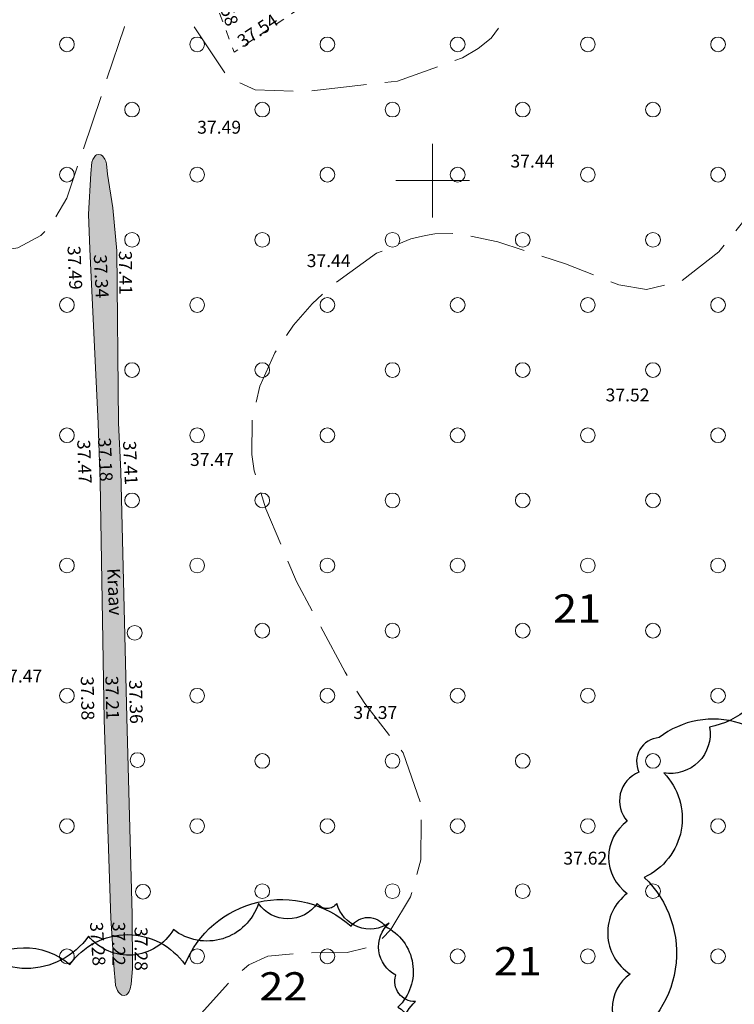
# Model space of a CAD drawing. Units: metres. Extents: x -6 to 545708, y 0 to 6585785.
# Drawn here: x 545178 to 545216, y 6584755 to 6584809 of the extents above; entities that cross this region are included whole.
import ezdxf

# ---------------------------------------------------------------- set-up
doc = ezdxf.new("R2010")
doc.units = ezdxf.units.M
doc.header["$LTSCALE"] = 0.5
for name, pattern in [('ISOPOOL', [8, 6, -2]), ('KRUUSKILL', [2, 1, -1]), ('VEEPIIR', [0.02, 0.01, 0.01])]:
    doc.linetypes.add(name, pattern=pattern)
for name, color, linetype, lineweight in [('Dendro_IV_väärtusklass', 40, 'Continuous', 30), ('HALJASTUS', 3, 'Continuous', 0), ('HORISONTAAL-EH2000', 30, 'Continuous', 0), ('TEE', 7, 'Continuous', 0), ('VEEKOGU', 152, 'Continuous', 0), ('VORK', 7, 'Continuous', 0)]:
    doc.layers.add(name, color=color, linetype=linetype, lineweight=lineweight)
doc.layers.add('Dendro_nr', color=7, linetype='Continuous', true_color=0x000000)
doc.layers.add('korgus-EH2000', color=193, linetype='Continuous')
doc.styles.add('0.7 Tekst', font='INTL_ISO.shx', dxfattribs={"height": 0.7})
doc.styles.add('Style-INTL_ISO', font='INTL_ISO.shx')

# ---------------------------------------------------------------- blocks, each defined once
blk = doc.blocks.new('VKORIS_1')
at = {"layer": 'VORK', "linetype": 'Continuous', "lineweight": 0}
for p, q in [((0, 1.5), (0, -1.5)), ((-1.5, 0), (1.5, 0))]:
    blk.add_line(p, q, dxfattribs=at)
blk = doc.blocks.new('METS')
at = {"layer": 'HALJASTUS', "linetype": 'Continuous', "lineweight": 0}
blk.add_circle((0, 0), 0.8, dxfattribs=at)
blk = doc.blocks.new('VKORIS')
at = {"layer": 'VORK', "linetype": 'Continuous', "lineweight": 0}
for p, q in [((0, 4), (0, -4)), ((-4, 0), (4, 0))]:
    blk.add_line(p, q, dxfattribs=at)

msp = doc.modelspace()

# ---------------------------------------------------------------- hatches: boundary and pattern name
at = {"lineweight": 0, "true_color": 0xadddf7}
h = msp.add_hatch(color=141, dxfattribs=at)
h.dxf.hatch_style = 1
h.paths.add_polyline_path([(545182.638, 6584798.522), (545182.359, 6584800.339), (545182.303, 6584800.904), (545182.264, 6584801.049), (545182.209, 6584801.165), (545182.081, 6584801.333), (545181.989, 6584801.393), (545181.849, 6584801.408), (545181.75, 6584801.392), (545181.707, 6584801.359), (545181.62, 6584801.244), (545181.557, 6584801.145), (545181.498, 6584800.995), (545181.45, 6584800.386), (545181.311, 6584798.181), (545181.396, 6584796.266), (545181.838, 6584786.812), (545181.96, 6584783.67), (545182.176, 6584770.723), (545182.529, 6584759.964), (545182.717, 6584757.152), (545182.763, 6584756.583), (545182.794, 6584756.301), (545182.893, 6584756.029), (545182.953, 6584755.939), (545183.032, 6584755.857), (545183.134, 6584755.786), (545183.257, 6584755.759), (545183.38, 6584755.809), (545183.452, 6584755.875), (545183.535, 6584755.984), (545183.59, 6584756.129), (545183.635, 6584756.377), (545183.705, 6584757.216), (545183.696, 6584760.152), (545183.402, 6584770.846), (545183.075, 6584784.211), (545182.955, 6584786.846), (545182.854, 6584796.187)])

# ---------------------------------------------------------------- linework, layer by layer
at = {"layer": 'Dendro_IV_väärtusklass'}
for points in [[(545234.565, 6584811.801, -0.520567), (545233.5, 6584807.902, -0.520567), (545231.725, 6584802.94, -0.520567), (545227.82, 6584797.268, -0.520567), (545223.916, 6584788.761, -0.520567), (545223.916, 6584788.761, -0.520567), (545223.561, 6584788.052, -0.520567), (545220.366, 6584782.735, -0.520567), (545218.946, 6584779.545, -0.520567), (545218.236, 6584777.773, -0.520567), (545215.041, 6584770.329, -0.520567), (545212.557, 6584767.848, -0.520567), (545211.492, 6584762.176, -0.520567), (545210.072, 6584752.96, -0.520567)], [(545225.623, 6584754.421, 0.520567), (545226.406, 6584756.925, 0.520567), (545227.974, 6584759.587, 0.520567), (545230.012, 6584761.622, 0.520567), (545230.482, 6584764.753, 0.520567), (545224.369, 6584767.414, 0.520567), (545219.823, 6584767.414, 0.520567), (545212.299, 6584769.762)], [(545212.299, 6584769.762, 0.520567), (545211.202, 6584767.883, 0.520567), (545210.575, 6584765.222, 0.520567), (545210.575, 6584761.309, 0.520567), (545210.732, 6584756.925, 0.520567), (545210.732, 6584753.168, 0.520567)], [(545199.778, 6584750.833, -0.520567), (545199.068, 6584755.441, -0.520567), (545198.003, 6584756.859, -0.520567), (545197.648, 6584759.695, -0.520567), (545194.808, 6584760.758, -0.520567), (545193.743, 6584760.758, -0.520567), (545190.548, 6584760.758, -0.520567), (545185.934, 6584759.34, -0.520567), (545181.319, 6584758.986, -0.520567), (545174.575, 6584758.986, -0.520567)], [(545175.291, 6584757.362, -0.381235), (545180.311, 6584757.441, -0.520567), (545186.556, 6584757.441, -0.520567), (545195.577, 6584759.52, -0.520567), (545197.427, 6584759.52, -0.520567), (545198.121, 6584755.131, -0.520567), (545198.353, 6584753.745, -0.520567), (545199.047, 6584749.357, -0.520567), (545197.659, 6584743.813, -0.520567), (545196.965, 6584737.115, -0.520567), (545196.965, 6584733.188, -0.520567), (545196.965, 6584726.721, -0.520567), (545194.189, 6584719.792, -0.520567), (545191.876, 6584715.634, -0.520567), (545190.72, 6584711.015, -0.520567), (545190.72, 6584705.471, -0.520567), (545190.951, 6584701.776, -0.520567), (545191.413, 6584695.77, -0.520567), (545190.72, 6584688.841)]]:
    msp.add_lwpolyline(points, format="xyb", dxfattribs=at)
at = {"layer": 'HORISONTAAL-EH2000', "linetype": 'ISOPOOL', "flags": 128}
for points in [[(545268.579, 6584861.129), (545269.669, 6584862.191), (545272.476, 6584865.007), (545274.229, 6584867.075), (545275.242, 6584868.444), (545276.359, 6584869.976), (545277.353, 6584871.567), (545277.806, 6584872.144), (545278.193, 6584872.432), (545278.356, 6584872.517), (545278.781, 6584872.672), (545279.433, 6584872.753), (545279.843, 6584872.697), (545280.34, 6584872.523), (545280.836, 6584872.349), (545281.346, 6584871.914), (545282.006, 6584871.045), (545282.105, 6584870.454), (545281.929, 6584869.47), (545281.575, 6584868.477), (545281.291, 6584867.741), (545281.156, 6584867.169), (545281.18, 6584866.588), (545281.484, 6584865.788), (545282.97, 6584862.1), (545281.73, 6584855.298), (545281.493, 6584854.534), (545280.871, 6584853.125), (545280.236, 6584851.975), (545278.497, 6584849.181), (545275.444, 6584845.225), (545273.973, 6584843.676), (545273.509, 6584843.33), (545272.876, 6584843.05), (545271.611, 6584842.291), (545269.988, 6584840.702), (545269.391, 6584840.112), (545268.883, 6584839.686), (545268.612, 6584839.491), (545268.559, 6584839.48), (545267.889, 6584839.611), (545265.029, 6584840.12), (545263.68, 6584840.32), (545263.413, 6584840.332), (545263.222, 6584840.308), (545262.788, 6584840.167), (545262.092, 6584839.858), (545261.563, 6584839.563), (545261.027, 6584839.202), (545260.028, 6584838.333), (545259.164, 6584837.345), (545258.434, 6584836.325), (545257.642, 6584834.937), (545256.578, 6584832.704), (545255.154, 6584830.258), (545253.95, 6584828.687), (545253.006, 6584827.821), (545250.681, 6584826.293), (545244.727, 6584822.444), (545240.978, 6584820.099), (545237.569, 6584818.189), (545231.822, 6584814.968), (545229.09, 6584812.862), (545220.548, 6584802.729), (545217.279, 6584798.275), (545215.536, 6584796.126), (545213.545, 6584794.556), (545211.625, 6584794.079), (545210.121, 6584794.333), (545207.227, 6584795.478), (545203.541, 6584796.666), (545201.337, 6584797.126), (545200.117, 6584797.099), (545199.609, 6584797.024), (545198.825, 6584796.837), (545196.962, 6584796.049), (545194.497, 6584794.281), (545193.471, 6584793.309), (545192.445, 6584792.145), (545191.431, 6584790.644), (545190.615, 6584788.842), (545190.2, 6584787.037), (545190.181, 6584785.124), (545190.323, 6584784.236), (545190.949, 6584782.175), (545192.613, 6584778.238), (545195.248, 6584773.317), (545196.316, 6584771.605), (545198.411, 6584768.929), (545199.393, 6584766.068), (545199.367, 6584763.121), (545198.801, 6584761.121), (545197.739, 6584759.344), (545197.199, 6584758.791), (545196.495, 6584758.382), (545195.366, 6584758.106), (545192.696, 6584758.06), (545191.066, 6584757.896), (545190.025, 6584757.429), (545189.01, 6584756.54), (545187.108, 6584754.433), (545184.976, 6584751.379), (545183.399, 6584749.812), (545182.501, 6584749.218), (545181.108, 6584748.888), (545180.027, 6584748.887), (545178.866, 6584748.93), (545177.101, 6584748.703), (545176.222, 6584748.4), (545175.369, 6584747.382), (545174.136, 6584745.041), (545173.262, 6584742.008), (545171.988, 6584735.506), (545170.857, 6584729.307), (545169.906, 6584727.189), (545168.465, 6584726.109), (545167.459, 6584725.79), (545162.769, 6584724.752), (545161.38, 6584724.462), (545160.506, 6584724.17), (545159.723, 6584723.749), (545159.142, 6584723.35), (545158.514, 6584722.808), (545158.241, 6584722.494), (545158.024, 6584722.029), (545158.095, 6584721.768), (545158.359, 6584721.589), (545159.507, 6584721.168), (545160.799, 6584720.973), (545163.166, 6584720.858), (545166.497, 6584720.769), (545168.186, 6584720.69), (545170.263, 6584720.392), (545172.554, 6584719.994), (545173.638, 6584719.979), (545174.342, 6584720.101), (545175.207, 6584720.444), (545176.675, 6584721.319), (545178.673, 6584722.356), (545179.607, 6584722.739), (545180.377, 6584722.915), (545181.217, 6584723.121), (545181.652, 6584723.087), (545182.087, 6584723.054), (545184.086, 6584721.381), (545185.874, 6584719.548), (545186.834, 6584718.201), (545187.237, 6584717.466), (545187.306, 6584716.801), (545186.985, 6584716.222), (545186.06, 6584715.598), (545183.517, 6584713.921), (545180.761, 6584712.092), (545177.999, 6584710.145), (545176.476, 6584708.85), (545175.128, 6584706.884), (545174.227, 6584705.195), (545173.236, 6584703.566), (545172.75, 6584702.931), (545172.595, 6584702.845), (545172.475, 6584702.82), (545172.346, 6584702.838), (545172.234, 6584702.923), (545171.951, 6584703.237), (545170.46, 6584705.112), (545169.315, 6584706.181), (545168.651, 6584706.564), (545167.391, 6584706.883), (545165.337, 6584706.983), (545160.435, 6584707.478), (545156.633, 6584707.973), (545154.459, 6584708.46), (545152.514, 6584709.492), (545147.045, 6584712.457), (545146.225, 6584712.762), (545145.442, 6584712.824), (545145.028, 6584712.834), (545141.447, 6584713.046), (545138.343, 6584713.23), (545133.133, 6584715.702), (545129.381, 6584717.483), (545127.675, 6584718.264), (545126.373, 6584718.709), (545124.564, 6584719.06), (545123.279, 6584719.087), (545122.361, 6584718.931), (545121.134, 6584718.394), (545119.596, 6584717.208), (545118.004, 6584715.438), (545117.283, 6584714.448), (545117.109, 6584713.968), (545117.061, 6584713.711), (545117.041, 6584713.475), (545117.038, 6584713.378), (545117.105, 6584712.767), (545117.173, 6584712.537), (545117.308, 6584712.235), (545117.531, 6584711.927)], [(545106.061, 6584715.964), (545107.379, 6584716.23), (545108.077, 6584716.49), (545108.874, 6584716.905), (545109.559, 6584717.374), (545110.715, 6584718.602), (545111.392, 6584720.283), (545111.728, 6584721.256), (545112.259, 6584722.531), (545112.938, 6584724.122), (545112.938, 6584724.122), (545113.55, 6584726.525), (545113.935, 6584727.643), (545114.546, 6584728.206), (545115.181, 6584728.375), (545116.177, 6584728.242), (545122.51, 6584726.778), (545123.806, 6584726.499), (545126.006, 6584727.512), (545128.33, 6584729.109), (545128.884, 6584730.31), (545128.814, 6584731.424), (545127.495, 6584732.898), (545125.498, 6584734.696), (545122.427, 6584736.048), (545120.233, 6584736.633), (545117.286, 6584736.753), (545115.814, 6584737.113), (545114.953, 6584737.412), (545114.143, 6584737.936), (545113.664, 6584738.054), (545113.313, 6584738.033), (545112.586, 6584737.838), (545111.42, 6584736.906), (545109.747, 6584735.603), (545107.893, 6584734.231), (545104.632, 6584733.122), (545102.258, 6584734.632), (545100.189, 6584736.705), (545100.087, 6584738.314), (545101.401, 6584740.03), (545104.001, 6584742.196), (545106.122, 6584742.889), (545117.502, 6584747.941), (545122.482, 6584751.821), (545124.97, 6584759.102), (545125.159, 6584759.829), (545125.723, 6584762.368), (545125.842, 6584763.92), (545125.636, 6584765.502), (545125.559, 6584766.791), (545125.735, 6584767.754), (545126.164, 6584768.615), (545126.583, 6584769.141), (545127.382, 6584769.95), (545127.844, 6584770.362), (545129.036, 6584771.322), (545130.767, 6584772.688), (545131.727, 6584773.569), (545132.464, 6584774.396), (545133.2, 6584775.224), (545133.953, 6584776.462), (545135.472, 6584779.298), (545136.887, 6584782.515), (545138.351, 6584785.527), (545139.489, 6584787.335), (545140.268, 6584788.306), (545141.185, 6584788.821), (545141.977, 6584788.911), (545143.068, 6584788.773), (545144.704, 6584787.891), (545147.123, 6584786.279), (545148.02, 6584785.865), (545148.885, 6584785.675), (545149.996, 6584785.689), (545152.123, 6584785.998), (545153.447, 6584786.383), (545155.559, 6584787.353), (545158.105, 6584789.185), (545159.89, 6584790.942), (545161.074, 6584792.402), (545162.148, 6584793.949), (545162.705, 6584795.171), (545162.993, 6584796.332), (545163.316, 6584798.244), (545163.748, 6584799.875), (545164.176, 6584800.73), (545164.533, 6584801.209), (545165.206, 6584801.73), (545165.403, 6584801.866), (545165.675, 6584801.964), (545165.962, 6584801.936), (545173.029, 6584796.889), (545174.162, 6584796.35), (545176.101, 6584796.108), (545177.478, 6584796.346), (545178.74, 6584797.011), (545179.206, 6584797.49), (545180.149, 6584799.04), (545183.269, 6584808.351), (545183.852, 6584809.275), (545184.078, 6584809.463), (545184.358, 6584809.58), (545184.901, 6584809.731), (545185.214, 6584809.753), (545185.488, 6584809.709), (545185.82, 6584809.617), (545186.185, 6584809.432), (545186.567, 6584809.103), (545188.873, 6584805.62), (545190.362, 6584804.915), (545193.161, 6584804.828), (545198.103, 6584805.399), (545201.63, 6584806.663), (545202.485, 6584807.161), (545203.177, 6584807.732), (545203.625, 6584808.312), (545203.869, 6584808.844), (545203.999, 6584809.472), (545203.9, 6584810.737), (545203.596, 6584812.005), (545203.417, 6584813.128), (545203.435, 6584813.684), (545203.538, 6584814.344), (545203.809, 6584815.982), (545203.87, 6584816.411)]]:
    msp.add_lwpolyline(points, dxfattribs=at)
at = {"layer": 'TEE', "linetype": 'KRUUSKILL', "flags": 128}
msp.add_lwpolyline([(545167.281, 6584831.839), (545171.624, 6584829.564), (545180.998, 6584823.139), (545183.132, 6584816.969), (545184.901, 6584809.731), (545187.869, 6584810.632), (545189.222, 6584806.965), (545199.62, 6584813.917), (545208.517, 6584819.138), (545215.414, 6584824.253), (545223.706, 6584829.607), (545228.279, 6584830.402), (545236.86, 6584835.958), (545245.748, 6584841.342), (545254.152, 6584848.013), (545260.622, 6584852.562), (545268.579, 6584861.129)], dxfattribs=at)
at = {"layer": 'VEEKOGU', "linetype": 'VEEPIIR'}
msp.add_lwpolyline([(545182.638, 6584798.522), (545182.359, 6584800.339), (545182.303, 6584800.904), (545182.264, 6584801.049), (545182.209, 6584801.165), (545182.081, 6584801.333), (545181.989, 6584801.393), (545181.849, 6584801.408), (545181.75, 6584801.392), (545181.707, 6584801.359), (545181.62, 6584801.244), (545181.557, 6584801.145), (545181.498, 6584800.995), (545181.45, 6584800.386), (545181.311, 6584798.181), (545181.396, 6584796.266), (545181.838, 6584786.812), (545181.96, 6584783.67), (545182.176, 6584770.723), (545182.529, 6584759.964), (545182.717, 6584757.152), (545182.763, 6584756.583), (545182.794, 6584756.301), (545182.893, 6584756.029), (545182.953, 6584755.939), (545183.032, 6584755.857), (545183.134, 6584755.786), (545183.257, 6584755.759), (545183.38, 6584755.809), (545183.452, 6584755.875), (545183.535, 6584755.984), (545183.59, 6584756.129), (545183.635, 6584756.377), (545183.705, 6584757.216), (545183.696, 6584760.152), (545183.402, 6584770.846), (545183.075, 6584784.211), (545182.955, 6584786.846), (545182.854, 6584796.187), (545182.638, 6584798.522)], close=True, dxfattribs=at)

# ---------------------------------------------------------------- block references
at = {"layer": 'HALJASTUS', "linetype": 'Continuous', "lineweight": 0, "xscale": 0.5, "yscale": 0.5, "zscale": 0.5}
for p in [(545180.15, 6584807.387), (545187.221, 6584807.387), (545194.292, 6584807.387), (545201.363, 6584807.387), (545208.434, 6584807.387), (545215.505, 6584807.387), (545183.685, 6584803.852), (545190.756, 6584803.852), (545197.827, 6584803.852), (545204.899, 6584803.852), (545211.97, 6584803.852), (545180.15, 6584800.316), (545187.221, 6584800.316), (545194.292, 6584800.316), (545201.363, 6584800.316), (545208.434, 6584800.316), (545215.505, 6584800.316), (545183.685, 6584796.781), (545190.756, 6584796.781), (545197.827, 6584796.781), (545204.899, 6584796.781), (545211.97, 6584796.781), (545180.15, 6584793.245), (545187.221, 6584793.245), (545194.292, 6584793.245), (545201.363, 6584793.245), (545208.434, 6584793.245), (545215.505, 6584793.245), (545183.685, 6584789.71), (545190.756, 6584789.71), (545197.827, 6584789.71), (545204.899, 6584789.71), (545211.97, 6584789.71), (545180.15, 6584786.174), (545187.221, 6584786.174), (545194.292, 6584786.174), (545201.363, 6584786.174), (545208.434, 6584786.174), (545215.505, 6584786.174), (545183.685, 6584782.639), (545190.756, 6584782.639), (545197.827, 6584782.639), (545204.899, 6584782.639), (545211.97, 6584782.639), (545180.15, 6584779.103), (545187.221, 6584779.103), (545194.292, 6584779.103), (545201.363, 6584779.103), (545208.434, 6584779.103), (545215.505, 6584779.103), (545183.828, 6584775.448), (545190.756, 6584775.568), (545197.827, 6584775.568), (545204.899, 6584775.568), (545211.97, 6584775.568), (545180.15, 6584772.032), (545187.221, 6584772.032), (545194.292, 6584772.032), (545201.363, 6584772.032), (545208.434, 6584772.032), (545215.505, 6584772.032), (545183.981, 6584768.542), (545190.756, 6584768.496), (545197.827, 6584768.496), (545204.899, 6584768.496), (545211.97, 6584768.496), (545180.15, 6584764.961), (545187.221, 6584764.961), (545194.292, 6584764.961), (545201.363, 6584764.961), (545208.434, 6584764.961), (545215.505, 6584764.961), (545190.756, 6584761.425), (545197.827, 6584761.425), (545204.899, 6584761.425), (545211.97, 6584761.425), (545184.278, 6584761.394), (545180.15, 6584757.89), (545187.221, 6584757.89), (545194.292, 6584757.89), (545201.363, 6584757.89), (545208.434, 6584757.89), (545215.505, 6584757.89)]:
    msp.add_blockref('METS', p, dxfattribs=at)
at = {"layer": 'VORK', "linetype": 'Continuous', "lineweight": 0, "xscale": 0.5, "yscale": 0.5, "zscale": 0.5}
msp.add_blockref('VKORIS', (545200, 6584800), dxfattribs=at)
at = {"layer": 'VORK', "linetype": 'Continuous', "lineweight": 13}
msp.add_blockref('VKORIS_1', (545200, 6584800), dxfattribs=at)

# ---------------------------------------------------------------- texts
at = {"layer": 'Dendro_nr', "color": 0, "style": 'Style-INTL_ISO', "width": 1.125}
for s, p in [('21', (545206.542, 6584776.008)), ('21', (545203.333, 6584756.863)), ('22', (545190.595, 6584755.496))]:
    msp.add_text(s, height=1.5311, dxfattribs=at).set_placement(p)
at = {"layer": 'korgus-EH2000', "char_height": 0.7, "attachment_point": 7, "line_spacing_factor": 0.6, "style": '0.7 Tekst'}
for s, insert, rotation in [('\\FINTL_ISO_ITALIC;37.58', (545188, 6584810.551), 290.2524), ('\\FINTL_ISO_ITALIC;37.54', (545189.702, 6584807.184), 33.7663), ('\\FINTL_ISO_ITALIC;37.49', (545180.177, 6584796.442), 272.675), ('\\FINTL_ISO_ITALIC;37.41', (545182.971, 6584796.184), 270.6184), ('\\FINTL_ISO_ITALIC;37.34', (545181.605, 6584795.976), 272.675), ('\\FINTL_ISO_ITALIC;37.47', (545180.704, 6584785.916), 272.2289), ('\\FINTL_ISO_ITALIC;37.18', (545181.831, 6584786.031), 272.611), ('\\FINTL_ISO_ITALIC;37.41', (545183.192, 6584785.851), 272.611), ('\\FINTL_ISO_ITALIC;37.38', (545180.898, 6584773.086), 270.9558), ('\\FINTL_ISO_ITALIC;37.21', (545182.231, 6584773.104), 271.4016), ('\\FINTL_ISO_ITALIC;37.36', (545183.519, 6584772.889), 271.4016), ('\\FINTL_ISO_ITALIC;37.28', (545181.394, 6584759.731), 273.8161), ('\\FINTL_ISO_ITALIC;37.22', (545182.608, 6584759.763), 270.1729), ('\\FINTL_ISO_ITALIC;37.28', (545183.822, 6584759.485), 270.1729)]:
    msp.add_mtext(s, dxfattribs=dict(at, insert=insert, rotation=rotation))
for s, insert in [('\\FINTL_ISO_ITALIC;37.49', (545187.22, 6584802.543)), ('\\FINTL_ISO_ITALIC;37.44', (545204.229, 6584800.704)), ('\\FINTL_ISO_ITALIC;37.44', (545193.167, 6584795.3)), ('\\FINTL_ISO_ITALIC;37.52', (545209.394, 6584788.011)), ('\\FINTL_ISO_ITALIC;37.47', (545186.829, 6584784.507)), ('\\FINTL_ISO_ITALIC;37.47', (545176.427, 6584772.754)), ('\\FINTL_ISO_ITALIC;37.37', (545195.702, 6584770.774)), ('\\FINTL_ISO_ITALIC;37.62', (545207.101, 6584762.868))]:
    msp.add_mtext(s, dxfattribs=dict(at, insert=insert))
at = {"layer": 'VEEKOGU', "linetype": 'VEEPIIR', "style": '0.7 Tekst'}
msp.add_text('Kraav', height=0.7, rotation=272.675, dxfattribs=at).set_placement((545182.332, 6584778.942))

doc.saveas('drawing.dxf')
